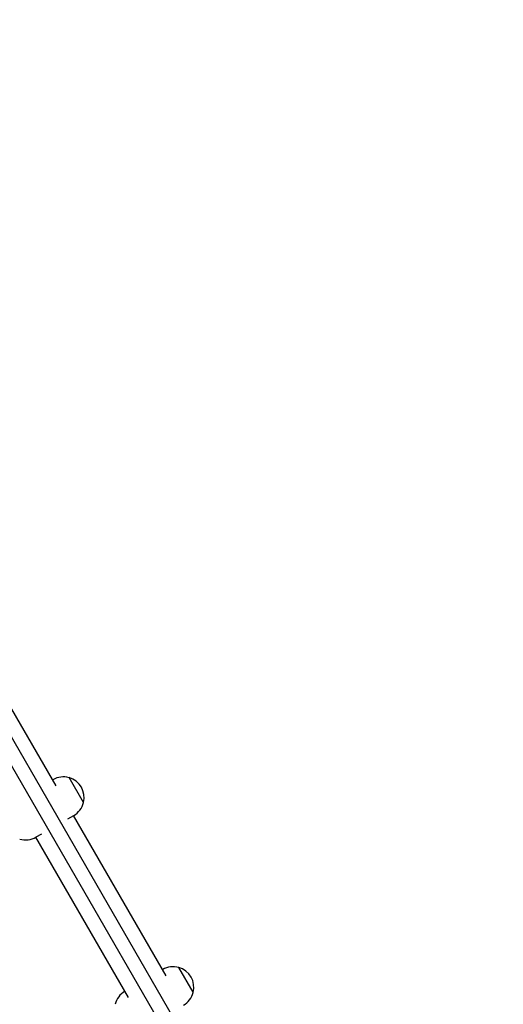
# Model space of a CAD drawing. Units: millimetres. Extents: x -5898 to 6796, y -6818 to 7870.
# Drawn here: x 1701 to 2238, y -1047 to 47 of the extents above; entities that cross this region are included whole.
import ezdxf

# ---------------------------------------------------------------- set-up
doc = ezdxf.new("R2010")
doc.units = ezdxf.units.MM
doc.header["$LTSCALE"] = 20
doc.linetypes.add('HIDDEN', pattern=[9.525, 6.35, -3.175])
doc.layers.add('2d', color=230, linetype='Continuous')
doc.layers.add('AS-Free_Space_Hatch', color=31, linetype='HIDDEN')

msp = doc.modelspace()

# ---------------------------------------------------------------- hatches: boundary and pattern name
at = {"layer": 'AS-Free_Space_Hatch'}
h = msp.add_hatch(dxfattribs=at)
h.set_pattern_fill('ANSI31', color=256, scale=100)
h.set_pattern_definition([(346.7138, (-3961.82, 5322.57), (72.966, 309.002), [])])
edge = h.paths.add_edge_path()
edge.add_arc((-714.4, 6002.7), 1121.1, 214.1508, 252.5798)
edge.add_arc((-1646, 3033.4), 1991, 34.4024, 72.5798, ccw=False)
edge.add_line((-3.3, 4158.3), (828.2, 5598.5))
edge.add_arc((1694.2, 5098.5), 1000, -30, 150, ccw=False)
edge.add_line((2560.3, 4598.5), (1334.5, 2475.5))
edge.add_arc((468.5, 2975.5), 1000, 240.7167, 330, ccw=False)
edge.add_arc((-478.2, 2992.5), 1000, 210, 297.2296, ccw=False)
edge.add_line((-1344.2, 2492.5), (-1642.8, 3009.6))
edge.add_arc((-1231.1, 5265.2), 2292.9, 211.7138, 259.6559, ccw=False)
edge.add_line((-3181.6, 4059.9), (-3961.8, 5322.6))
edge.add_arc((-3111.1, 5848.2), 1000, 31.7138, 211.7138, ccw=False)
edge.add_line((-2260.5, 6373.9), (-1642.1, 5373.3))
edge = h.paths.add_edge_path()
edge.add_arc((-2365.1, 1623), 500, 0, 360)
edge = h.paths.add_edge_path()
edge.add_line((-3314.3, -2950.6), (-1959, -4421.4))
edge.add_line((-1959, -4421.4), (-3195.2, -5560.6))
edge.add_arc((-3872.9, -4825.3), 1000, 222.6616, 312.6616, ccw=False)
edge.add_arc((-3872.9, -4825.3), 1000, 132.6616, 222.6616, ccw=False)
edge.add_line((-4550.6, -4089.9), (-3314.3, -2950.6))

# ---------------------------------------------------------------- linework, layer by layer
at = {"layer": '2d'}
for p, q in [((1559.7, -521.5), (2133.6, -1515.6)), ((1545.9, -529.5), (2119.8, -1523.6)), ((1741.7, -804.4), (1688.4, -712.1)), ((1737.8, -797.6), (1738, -797.5)), ((1755.8, -795.3), (1755.9, -795.3)), ((1771.9, -823), (1755.9, -795.3)), ((1771.8, -823.1), (1771.9, -823)), ((1754.5, -841.1), (1761, -837.4)), ((1863.5, -1015.4), (1760.8, -837.5)), ((1821.7, -1039.6), (1719, -861.6)), ((1725.3, -858), (1719.1, -861.6)), ((1877.6, -1006.3), (1877.7, -1006.2)), ((1893.7, -1033.9), (1877.7, -1006.2)), ((1859.6, -1008.6), (1859.8, -1008.5)), ((1893.6, -1034), (1893.7, -1033.9))]:
    msp.add_line(p, q, dxfattribs=at)
for centre, start, end in [((1749.5, -817.5), 74.0792, 120), ((1749.6, -817.4), 345.9208, 74.0792), ((1749.5, -817.5), 300, 345.9208), ((1707.6, -841.6), 253.5613, 300), ((1871.3, -1028.4), 74.0792, 120), ((1871.4, -1028.4), 345.9208, 74.0792), ((1829.4, -1052.6), 120.2764, 166.4387), ((1871.3, -1028.4), 300, 345.9208)]:
    msp.add_arc(centre, 23, start, end, dxfattribs=at)

doc.saveas('drawing.dxf')
